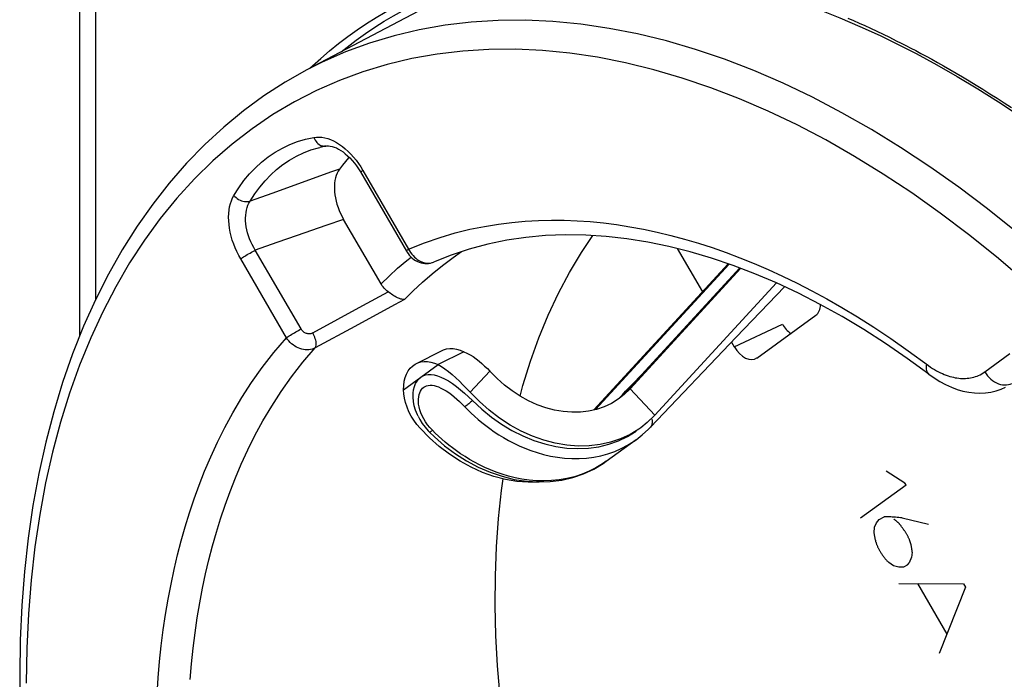
# Model space of a CAD drawing. Units: millimetres. Extents: x -24 to 39, y -49 to 240.
# Drawn here: x -24 to -2, y 127 to 142 of the extents above; entities that cross this region are included whole.
import ezdxf

# ---------------------------------------------------------------- set-up
doc = ezdxf.new("R2010")
doc.units = ezdxf.units.MM
doc.header["$LTSCALE"] = 16.335
doc.layers.get('0').update_dxf_attribs({"linetype": 'CONTINUOUS'})
for name, color, linetype in [('ASSI', 7, 'CONTINUOUS'), ('DRAFT', 7, 'CONTINUOUS'), ('RACCORDO', 7, 'CONTINUOUS'), ('SCRITTE', 7, 'CONTINUOUS')]:
    doc.layers.add(name, color=color, linetype=linetype)

msp = doc.modelspace()

# ---------------------------------------------------------------- linework, layer by layer
at = {"color": 7, "linetype": 'CONTINUOUS'}
for p, q in [((-11.062, 133.007), (-8.103, 136.229)), ((-7.849, 136.136), (-10.363, 133.4)), ((-10.268, 133.472), (-7.828, 136.128)), ((-9.724, 132.89), (-7.044, 135.807)), ((-7.927, 134.609), (-6.863, 135.722)), ((-9.819, 132.627), (-7.927, 134.609)), ((-13.93, 134.29), (-14.496, 134.007)), ((-10.268, 133.472), (-10.395, 133.348)), ((-10.503, 133.263), (-10.533, 133.242)), ((-10.395, 133.348), (-10.503, 133.263)), ((-10.407, 133.354), (-10.385, 133.376)), ((-10.385, 133.376), (-10.363, 133.4)), ((-14.939, 132.869), (-14.9, 132.796)), ((-9.724, 132.89), (-9.892, 132.728)), ((-14.892, 132.602), (-14.966, 132.689)), ((-14.686, 132.392), (-14.892, 132.602)), ((-14.785, 132.627), (-14.716, 132.549)), ((-9.892, 132.728), (-10.033, 132.615)), ((-10, 132.456), (-9.861, 132.583)), ((-9.861, 132.583), (-9.818, 132.628)), ((-14.716, 132.549), (-14.69, 132.521)), ((-10.791, 131.875), (-10.132, 132.353)), ((-10.135, 132.351), (-10, 132.456)), ((-11.292, 131.598), (-11.069, 131.702))]:
    msp.add_line(p, q, dxfattribs=at)
at = {"color": 253, "linetype": 'CONTINUOUS'}
for p, q in [((-11.03, 133.015), (-8.084, 136.222)), ((-7.846, 136.135), (-10.343, 133.417)), ((-15.261, 133.453), (-14.496, 134.007)), ((-13.356, 133.858), (-13.792, 133.399)), ((-10.343, 133.417), (-10.268, 133.472)), ((-9.724, 132.89), (-10.268, 133.472)), ((-10.343, 133.417), (-10.362, 133.399)), ((-14.73, 132.68), (-14.774, 132.744)), ((-10.908, 131.999), (-10.754, 132.041)), ((-11.019, 131.73), (-11.169, 131.655))]:
    msp.add_line(p, q, dxfattribs=at)
at = {"color": 7, "linetype": 'CONTINUOUS'}
for points in [[(-13.93, 134.29), (-13.861, 134.258), (-13.792, 134.222), (-13.725, 134.181), (-13.659, 134.134), (-13.594, 134.083), (-13.531, 134.03), (-13.471, 133.975), (-13.412, 133.917), (-13.356, 133.858)], [(-14.496, 134.007), (-14.421, 133.962), (-14.346, 133.91), (-14.269, 133.852), (-14.19, 133.787), (-14.109, 133.716), (-14.029, 133.641), (-13.949, 133.563), (-13.871, 133.483), (-13.792, 133.399)], [(-10.533, 133.242), (-10.68, 133.151), (-10.839, 133.077), (-11.007, 133.02), (-11.182, 132.98), (-11.363, 132.959), (-11.551, 132.955), (-11.74, 132.97), (-11.931, 133.003), (-12.124, 133.054), (-12.314, 133.122), (-12.502, 133.207), (-12.687, 133.308), (-12.866, 133.425), (-13.036, 133.554), (-13.199, 133.699), (-13.356, 133.858)], [(-14.939, 132.869), (-14.954, 132.901), (-14.994, 133.002), (-15.023, 133.1), (-15.04, 133.195), (-15.048, 133.287), (-15.047, 133.373), (-15.036, 133.452), (-15.018, 133.525), (-14.992, 133.589), (-14.96, 133.644), (-14.922, 133.691), (-14.878, 133.73)], [(-14.878, 133.73), (-14.829, 133.759), (-14.774, 133.779), (-14.716, 133.789), (-14.652, 133.79), (-14.583, 133.781), (-14.511, 133.762), (-14.434, 133.732), (-14.353, 133.694), (-14.27, 133.646), (-14.183, 133.589), (-14.094, 133.524), (-14.005, 133.453), (-13.917, 133.378), (-13.829, 133.297), (-13.741, 133.212)], [(-15.139, 132.969), (-15.18, 133.069), (-15.213, 133.168), (-15.237, 133.264), (-15.253, 133.36), (-15.261, 133.453)], [(-10.033, 132.615), (-10.073, 132.587), (-10.267, 132.468), (-10.476, 132.371), (-10.698, 132.295), (-10.929, 132.243), (-11.167, 132.215), (-11.414, 132.21), (-11.663, 132.229), (-11.915, 132.273), (-12.169, 132.34), (-12.42, 132.429), (-12.668, 132.541), (-12.912, 132.675), (-13.147, 132.828), (-13.371, 132.999), (-13.586, 133.19), (-13.792, 133.399)], [(-13.741, 133.212), (-13.537, 133.022), (-13.323, 132.848), (-13.1, 132.691), (-12.869, 132.553), (-12.632, 132.433), (-12.391, 132.335), (-12.147, 132.257), (-11.903, 132.201), (-11.66, 132.166), (-11.42, 132.154), (-11.184, 132.165), (-10.955, 132.197), (-10.733, 132.252), (-10.522, 132.328), (-10.321, 132.425), (-10.132, 132.543)], [(-14.966, 132.689), (-15.032, 132.779), (-15.089, 132.872), (-15.139, 132.969)], [(-14.9, 132.796), (-14.846, 132.71), (-14.785, 132.627)], [(-14.69, 132.521), (-14.578, 132.413), (-14.353, 132.218), (-14.116, 132.041), (-13.868, 131.884), (-13.612, 131.748), (-13.351, 131.635), (-13.086, 131.545), (-12.819, 131.478), (-12.552, 131.437), (-12.287, 131.42), (-12.027, 131.428), (-11.773, 131.461), (-11.528, 131.517), (-11.292, 131.598)], [(-12.23, 131.422), (-12.267, 131.417), (-12.514, 131.413), (-12.763, 131.432), (-13.015, 131.476), (-13.269, 131.543), (-13.52, 131.632), (-13.768, 131.744), (-14.012, 131.878), (-14.247, 132.031), (-14.471, 132.202), (-14.686, 132.392)], [(-11.069, 131.702), (-10.86, 131.827), (-10.792, 131.875)]]:
    msp.add_lwpolyline(points, dxfattribs=at)
at = {"color": 253, "linetype": 'CONTINUOUS'}
for points in [[(-14.774, 132.744), (-14.814, 132.809), (-14.848, 132.876), (-14.876, 132.942), (-14.899, 133.008), (-14.915, 133.072), (-14.926, 133.133), (-14.931, 133.192), (-14.93, 133.246), (-14.925, 133.297), (-14.916, 133.344), (-14.902, 133.386), (-14.884, 133.423), (-14.864, 133.456), (-14.84, 133.484), (-14.813, 133.507)], [(-14.813, 133.507), (-14.782, 133.526), (-14.749, 133.539), (-14.713, 133.548), (-14.674, 133.551), (-14.631, 133.55), (-14.586, 133.543), (-14.538, 133.531), (-14.488, 133.513), (-14.435, 133.49), (-14.38, 133.461), (-14.322, 133.426), (-14.263, 133.388), (-14.204, 133.344), (-14.143, 133.296), (-14.083, 133.245), (-14.024, 133.192), (-13.966, 133.135), (-13.907, 133.077)], [(-13.741, 133.212), (-13.762, 133.194), (-13.782, 133.176), (-13.802, 133.159), (-13.822, 133.142), (-13.841, 133.127), (-13.859, 133.112), (-13.876, 133.099), (-13.892, 133.087), (-13.907, 133.077)], [(-10.343, 133.417), (-10.361, 133.402), (-10.363, 133.4)], [(-13.907, 133.077), (-13.841, 133.008), (-13.77, 132.939), (-13.695, 132.87), (-13.617, 132.8), (-13.535, 132.731), (-13.448, 132.663), (-13.357, 132.595), (-13.261, 132.528), (-13.161, 132.462), (-13.056, 132.397), (-12.946, 132.335), (-12.831, 132.274), (-12.71, 132.217), (-12.584, 132.162), (-12.452, 132.112), (-12.314, 132.066), (-12.171, 132.025), (-12.022, 131.991), (-11.868, 131.964), (-11.71, 131.945), (-11.549, 131.936), (-11.388, 131.936), (-11.225, 131.946), (-11.065, 131.967), (-10.908, 131.999)], [(-9.789, 132.805), (-9.782, 132.774), (-9.779, 132.745), (-9.78, 132.717), (-9.785, 132.691)], [(-14.623, 132.558), (-14.679, 132.618), (-14.73, 132.68)], [(-14.69, 132.521), (-14.687, 132.52), (-14.682, 132.521), (-14.676, 132.523), (-14.669, 132.527), (-14.659, 132.532), (-14.649, 132.539), (-14.637, 132.548), (-14.623, 132.558)], [(-11.169, 131.655), (-11.326, 131.59), (-11.489, 131.537), (-11.657, 131.495), (-11.826, 131.466), (-11.996, 131.449), (-12.166, 131.444), (-12.332, 131.448), (-12.493, 131.462), (-12.65, 131.485), (-12.801, 131.514), (-12.946, 131.55), (-13.085, 131.592), (-13.218, 131.638), (-13.345, 131.688), (-13.467, 131.741), (-13.584, 131.798), (-13.696, 131.856), (-13.802, 131.916), (-13.903, 131.978), (-14, 132.041), (-14.092, 132.105), (-14.179, 132.169), (-14.263, 132.234), (-14.342, 132.299), (-14.418, 132.364), (-14.49, 132.429), (-14.558, 132.494), (-14.623, 132.558)], [(-9.785, 132.691), (-9.792, 132.667), (-9.804, 132.646), (-9.818, 132.628)], [(-10.754, 132.041), (-10.605, 132.094), (-10.461, 132.157), (-10.323, 132.229), (-10.191, 132.312), (-10.135, 132.351)], [(-10.791, 131.875), (-10.875, 131.817), (-11.019, 131.73)]]:
    msp.add_lwpolyline(points, dxfattribs=at)
at = {"color": 7, "linetype": 'CONTINUOUS'}
msp.add_ellipse((-4.818, 139.263), major_axis=(11.822, 12.354), ratio=0.002266, start_param=-2.075346, end_param=-2.020062, dxfattribs=at)
at = {"layer": 'ASSI', "color": 7, "linetype": 'CONTINUOUS'}
for p, q in [((-13.678, 142.456), (-17.387, 140.498)), ((-16.25, 138.318), (-16.206, 138.249)), ((-16.206, 138.249), (-15.194, 136.503)), ((-15.755, 135.783), (-16.578, 137.202)), ((-9.226, 136.564), (-8.672, 135.609)), ((-14.599, 136.264), (-14.599, 136.264)), ((-7.472, 134.151), (-6.172, 135.093)), ((-14.975, 134.032), (-14.409, 134.315)), ((-8.03, 134.501), (-7.972, 134.401))]:
    msp.add_line(p, q, dxfattribs=at)
at = {"layer": 'ASSI', "color": 253, "linetype": 'CONTINUOUS'}
for p, q in [((-16.154, 138.285), (-15.147, 136.547)), ((-17.49, 138.021), (-18.164, 137.778)), ((-18.164, 137.778), (-18.64, 137.605)), ((-16.578, 137.202), (-16.971, 137.067)), ((-16.971, 137.067), (-17.603, 136.849)), ((-18.053, 136.693), (-18.524, 136.528)), ((-17.603, 136.849), (-18.053, 136.693)), ((-17.516, 134.791), (-18.524, 136.528)), ((-17.84, 134.596), (-18.847, 136.334)), ((-16.152, 135.307), (-15.597, 135.608)), ((-16.707, 135.006), (-16.152, 135.307)), ((-17.26, 134.704), (-16.707, 135.006)), ((-16.33, 134.848), (-17.204, 134.372)), ((-7.972, 134.401), (-6.911, 134.899)), ((-2.452, 133.846), (-1.898, 134.248))]:
    msp.add_line(p, q, dxfattribs=at)
for points in [[(-1.76, 136.929), (-2.389, 137.435), (-3.024, 137.914), (-3.663, 138.366), (-4.305, 138.791), (-4.95, 139.188), (-5.598, 139.556), (-6.246, 139.895), (-6.894, 140.204), (-7.541, 140.483), (-8.186, 140.732), (-8.828, 140.949), (-9.467, 141.136), (-10.102, 141.291), (-10.731, 141.414), (-11.354, 141.506), (-11.969, 141.566), (-12.577, 141.593), (-13.176, 141.589), (-13.765, 141.553), (-14.343, 141.484), (-14.911, 141.384), (-15.466, 141.252), (-16.008, 141.088), (-16.537, 140.893)], [(-6.588, 139.286), (-7.222, 139.589), (-7.857, 139.862), (-8.489, 140.106), (-9.118, 140.319), (-9.744, 140.503), (-10.366, 140.655), (-10.982, 140.776), (-11.592, 140.866), (-12.195, 140.925), (-12.79, 140.952), (-13.377, 140.948), (-13.954, 140.913), (-14.521, 140.846), (-15.077, 140.748), (-15.621, 140.619), (-16.152, 140.459), (-16.67, 140.268), (-17.174, 140.046), (-17.662, 139.795), (-18.136, 139.514), (-18.594, 139.203), (-19.034, 138.864), (-19.458, 138.495), (-19.863, 138.099), (-20.25, 137.676), (-20.618, 137.225), (-20.966, 136.748), (-21.293, 136.246), (-21.601, 135.718), (-21.887, 135.167), (-22.152, 134.593), (-22.395, 133.995), (-22.616, 133.377), (-22.815, 132.737), (-22.991, 132.077), (-23.144, 131.399), (-23.273, 130.703), (-23.38, 129.988), (-23.463, 129.259), (-23.522, 128.516), (-23.558, 127.757), (-23.57, 126.985)], [(-16.537, 140.893), (-17.051, 140.667), (-17.387, 140.498)], [(1.9, 132.253), (1.344, 132.908), (0.777, 133.542), (0.201, 134.154), (-0.386, 134.746), (-0.981, 135.314), (-1.584, 135.858), (-2.195, 136.379), (-2.81, 136.874), (-3.432, 137.344), (-4.058, 137.788), (-4.687, 138.204), (-5.319, 138.593), (-5.953, 138.954), (-6.588, 139.286)], [(-18.998, 137.733), (-18.891, 137.902), (-18.776, 138.06), (-18.654, 138.207), (-18.523, 138.343), (-18.385, 138.469), (-18.239, 138.583), (-18.087, 138.685), (-17.928, 138.775), (-17.763, 138.853), (-17.593, 138.918), (-17.417, 138.97), (-17.236, 139.01)], [(-17.236, 139.01), (-17.178, 139.017), (-17.119, 139.019), (-17.058, 139.014), (-16.995, 139.003), (-16.93, 138.986), (-16.866, 138.963), (-16.8, 138.934), (-16.734, 138.898), (-16.669, 138.858), (-16.604, 138.811), (-16.541, 138.759), (-16.479, 138.703), (-16.418, 138.642), (-16.36, 138.577), (-16.304, 138.508), (-16.251, 138.437), (-16.202, 138.363), (-16.154, 138.285)], [(-17.236, 139.01), (-17.222, 138.978), (-17.206, 138.949), (-17.187, 138.921), (-17.167, 138.896), (-17.144, 138.874), (-17.12, 138.856), (-17.094, 138.841), (-17.067, 138.829), (-17.04, 138.822), (-17.013, 138.818)], [(-18.64, 137.605), (-18.538, 137.766), (-18.428, 137.917), (-18.311, 138.058), (-18.186, 138.188), (-18.055, 138.307), (-17.916, 138.416), (-17.771, 138.513), (-17.62, 138.599), (-17.462, 138.673), (-17.3, 138.735), (-17.132, 138.785), (-17.105, 138.792)], [(-17.013, 138.818), (-16.985, 138.819), (-16.969, 138.821)], [(-16.672, 138.312), (-16.867, 138.243), (-17.49, 138.021)], [(-16.154, 138.285), (-16.17, 138.273), (-16.183, 138.263), (-16.193, 138.254), (-16.199, 138.248), (-16.202, 138.243), (-16.202, 138.241)], [(-18.847, 136.334), (-18.891, 136.413), (-18.931, 136.495), (-18.968, 136.577), (-19.001, 136.662), (-19.031, 136.749), (-19.056, 136.835), (-19.077, 136.921), (-19.093, 137.008), (-19.104, 137.093), (-19.111, 137.176), (-19.113, 137.257), (-19.11, 137.336), (-19.102, 137.412), (-19.09, 137.485), (-19.073, 137.553), (-19.052, 137.617), (-19.027, 137.677), (-18.998, 137.733)], [(-18.998, 137.733), (-18.975, 137.708), (-18.949, 137.685), (-18.921, 137.665), (-18.892, 137.646), (-18.861, 137.63), (-18.829, 137.617), (-18.796, 137.607), (-18.763, 137.6), (-18.731, 137.596), (-18.699, 137.596), (-18.669, 137.599), (-18.64, 137.605)], [(-18.524, 136.528), (-18.56, 136.589), (-18.593, 136.651), (-18.623, 136.714), (-18.65, 136.779), (-18.674, 136.845), (-18.694, 136.911), (-18.711, 136.977), (-18.724, 137.043), (-18.733, 137.108), (-18.738, 137.173), (-18.739, 137.235), (-18.736, 137.296), (-18.729, 137.355), (-18.718, 137.411), (-18.704, 137.464), (-18.686, 137.515), (-18.665, 137.561), (-18.64, 137.605)], [(-15.147, 136.547), (-14.796, 136.685), (-14.454, 136.804), (-14.12, 136.906), (-13.795, 136.987), (-13.478, 137.051), (-13.169, 137.101), (-12.869, 137.14), (-12.575, 137.166), (-12.285, 137.182), (-11.999, 137.189), (-11.716, 137.186), (-11.431, 137.175), (-11.144, 137.155), (-10.856, 137.127), (-10.565, 137.09), (-10.27, 137.044), (-9.971, 136.989), (-9.671, 136.925), (-9.37, 136.853), (-9.067, 136.772), (-8.763, 136.682), (-8.459, 136.583), (-8.153, 136.476), (-7.846, 136.36), (-7.535, 136.235), (-7.223, 136.1), (-6.907, 135.954), (-6.588, 135.799), (-6.265, 135.634), (-5.935, 135.454), (-5.598, 135.261), (-5.253, 135.055), (-4.895, 134.827), (-4.522, 134.578), (-4.137, 134.308)], [(-18.847, 136.334), (-18.828, 136.347), (-18.807, 136.362), (-18.783, 136.377), (-18.757, 136.394), (-18.73, 136.411), (-18.701, 136.428), (-18.671, 136.446), (-18.641, 136.464), (-18.611, 136.481), (-18.581, 136.498), (-18.552, 136.514), (-18.524, 136.528)], [(-15.235, 135.441), (-15.043, 135.633), (-14.84, 135.823), (-14.626, 136.009), (-14.402, 136.191), (-14.166, 136.367), (-13.978, 136.495)], [(-15.147, 136.547), (-15.163, 136.536), (-15.176, 136.525), (-15.185, 136.517), (-15.192, 136.51), (-15.194, 136.505), (-15.194, 136.503)], [(-15.147, 136.547), (-15.126, 136.509), (-15.102, 136.473)], [(-15.102, 136.473), (-15.077, 136.439), (-15.049, 136.406), (-15.02, 136.376), (-14.989, 136.348), (-14.957, 136.324), (-14.923, 136.302), (-14.889, 136.283), (-14.854, 136.267), (-14.819, 136.255), (-14.784, 136.247), (-14.749, 136.241), (-14.715, 136.24), (-14.681, 136.242), (-14.648, 136.247), (-14.617, 136.256)], [(-15.755, 135.783), (-15.577, 135.957), (-15.388, 136.129), (-15.189, 136.298), (-15.093, 136.374)], [(-15.235, 135.441), (-15.455, 135.323), (-16.33, 134.848)], [(-17.84, 134.596), (-17.821, 134.609), (-17.799, 134.624), (-17.775, 134.64), (-17.75, 134.656), (-17.722, 134.673), (-17.693, 134.691), (-17.664, 134.708), (-17.634, 134.726), (-17.604, 134.743), (-17.574, 134.76), (-17.545, 134.776), (-17.516, 134.791)], [(-17.26, 134.704), (-17.274, 134.697), (-17.289, 134.691), (-17.304, 134.687), (-17.32, 134.685), (-17.336, 134.684), (-17.352, 134.684), (-17.368, 134.686), (-17.384, 134.689), (-17.4, 134.694), (-17.416, 134.7), (-17.431, 134.707), (-17.446, 134.716), (-17.46, 134.726), (-17.473, 134.737), (-17.485, 134.749), (-17.497, 134.762), (-17.507, 134.776), (-17.516, 134.791)], [(-20.689, 126.749), (-20.664, 127.108), (-20.633, 127.463), (-20.596, 127.813), (-20.552, 128.16), (-20.501, 128.503), (-20.445, 128.84), (-20.382, 129.17), (-20.313, 129.494), (-20.238, 129.813), (-20.158, 130.126), (-20.071, 130.433), (-19.976, 130.74), (-19.874, 131.046), (-19.764, 131.351), (-19.641, 131.661), (-19.507, 131.976), (-19.361, 132.294), (-19.199, 132.617), (-19.019, 132.946), (-18.823, 133.28), (-18.607, 133.613), (-18.371, 133.942), (-18.115, 134.27), (-17.84, 134.596)], [(-17.204, 134.372), (-17.237, 134.357), (-17.272, 134.346), (-17.309, 134.337), (-17.347, 134.333), (-17.385, 134.331), (-17.424, 134.333), (-17.464, 134.339), (-17.503, 134.347), (-17.543, 134.36), (-17.582, 134.375), (-17.62, 134.393), (-17.656, 134.415), (-17.692, 134.439), (-17.726, 134.466), (-17.758, 134.496), (-17.787, 134.527), (-17.815, 134.561), (-17.84, 134.596)], [(-17.204, 134.372), (-17.195, 134.389), (-17.188, 134.408), (-17.183, 134.431), (-17.182, 134.456), (-17.183, 134.483), (-17.187, 134.513), (-17.193, 134.543), (-17.202, 134.575), (-17.213, 134.608), (-17.227, 134.64), (-17.243, 134.672), (-17.26, 134.704)], [(-19.962, 127.069), (-19.931, 127.415), (-19.895, 127.757), (-19.852, 128.096), (-19.803, 128.43), (-19.747, 128.759), (-19.686, 129.081), (-19.619, 129.397), (-19.546, 129.708), (-19.467, 130.012), (-19.382, 130.312), (-19.29, 130.611), (-19.19, 130.909), (-19.082, 131.207), (-18.963, 131.509), (-18.833, 131.816), (-18.69, 132.126), (-18.532, 132.442), (-18.356, 132.764), (-18.164, 133.088), (-17.954, 133.413), (-17.724, 133.737), (-17.475, 134.057), (-17.204, 134.372)], [(-4.137, 134.308), (-3.692, 133.984), (-3.646, 133.952), (-3.601, 133.923), (-3.557, 133.896), (-3.513, 133.871), (-3.47, 133.848), (-3.427, 133.827), (-3.385, 133.807), (-3.343, 133.79), (-3.302, 133.774), (-3.261, 133.759), (-3.221, 133.747), (-3.181, 133.735), (-3.142, 133.726), (-3.103, 133.718), (-3.064, 133.711), (-3.026, 133.706), (-2.988, 133.703), (-2.95, 133.701), (-2.913, 133.7), (-2.876, 133.701), (-2.839, 133.704), (-2.802, 133.708), (-2.766, 133.713), (-2.73, 133.721), (-2.694, 133.73), (-2.658, 133.741), (-2.623, 133.753), (-2.588, 133.768), (-2.554, 133.784), (-2.519, 133.803), (-2.486, 133.823), (-2.452, 133.846)], [(-3.738, 134.017), (-3.743, 133.978), (-3.745, 133.941), (-3.743, 133.907), (-3.737, 133.875), (-3.727, 133.848), (-3.713, 133.824), (-3.696, 133.804), (-3.685, 133.795)], [(-2.452, 133.846), (-2.424, 133.802), (-2.393, 133.761), (-2.358, 133.722), (-2.321, 133.687), (-2.281, 133.655), (-2.239, 133.627), (-2.196, 133.604), (-2.151, 133.585), (-2.106, 133.571), (-2.061, 133.561), (-2.017, 133.557), (-1.973, 133.558), (-1.931, 133.564), (-1.89, 133.575), (-1.852, 133.59)]]:
    msp.add_lwpolyline(points, dxfattribs=at)
at = {"layer": 'ASSI', "color": 7, "linetype": 'CONTINUOUS'}
for points in [[(-17.387, 140.498), (-17.868, 140.226), (-18.334, 139.925), (-18.785, 139.596), (-19.22, 139.24), (-19.638, 138.855), (-20.038, 138.444), (-20.421, 138.006), (-20.785, 137.542), (-21.13, 137.052), (-21.456, 136.537), (-21.761, 135.997), (-22.045, 135.435), (-22.309, 134.849), (-22.55, 134.241), (-22.77, 133.612), (-22.967, 132.963), (-23.142, 132.294), (-23.294, 131.608), (-23.423, 130.904), (-23.528, 130.184), (-23.61, 129.449), (-23.669, 128.699), (-23.704, 127.936), (-23.716, 127.161)], [(-16.969, 138.821), (-16.985, 138.818), (-17, 138.815), (-17.015, 138.812), (-17.03, 138.809), (-17.045, 138.806), (-17.06, 138.803), (-17.075, 138.799), (-17.09, 138.796), (-17.105, 138.792)], [(-16.969, 138.821), (-16.949, 138.824), (-16.913, 138.825), (-16.873, 138.821), (-16.831, 138.812), (-16.785, 138.798), (-16.738, 138.779), (-16.69, 138.755), (-16.641, 138.725), (-16.591, 138.691), (-16.541, 138.652), (-16.491, 138.608), (-16.441, 138.56), (-16.391, 138.506), (-16.342, 138.447), (-16.295, 138.385), (-16.25, 138.318)], [(-16.457, 138.575), (-16.471, 138.561), (-16.54, 138.482), (-16.607, 138.399), (-16.672, 138.312)], [(-16.672, 138.312), (-16.698, 138.27), (-16.722, 138.225), (-16.741, 138.175), (-16.757, 138.121), (-16.77, 138.064), (-16.778, 138.005), (-16.782, 137.943), (-16.783, 137.879), (-16.779, 137.814), (-16.771, 137.747), (-16.76, 137.679), (-16.745, 137.61), (-16.726, 137.54), (-16.702, 137.47), (-16.676, 137.401), (-16.647, 137.333), (-16.614, 137.267), (-16.578, 137.202)], [(-3.685, 133.795), (-4.16, 134.142), (-4.637, 134.469), (-5.116, 134.777), (-5.597, 135.065), (-6.078, 135.332), (-6.559, 135.579), (-7.039, 135.805), (-7.518, 136.009), (-7.995, 136.192), (-8.47, 136.354), (-8.943, 136.493), (-9.412, 136.611), (-9.877, 136.706), (-10.338, 136.78), (-10.794, 136.83), (-11.245, 136.859), (-11.69, 136.865), (-12.129, 136.847), (-12.561, 136.808), (-12.986, 136.745), (-13.403, 136.659), (-13.811, 136.55), (-14.21, 136.418), (-14.599, 136.264)], [(-12.691, 133.31), (-12.629, 133.544), (-12.461, 134.081), (-12.275, 134.599), (-12.069, 135.097), (-11.843, 135.577), (-11.6, 136.036), (-11.338, 136.474), (-11.086, 136.849)], [(-15.194, 136.503), (-15.187, 136.49), (-15.16, 136.451)], [(-15.16, 136.451), (-15.131, 136.414), (-15.1, 136.38), (-15.066, 136.349), (-15.03, 136.321), (-14.992, 136.297), (-14.953, 136.276), (-14.913, 136.259), (-14.872, 136.246), (-14.831, 136.237), (-14.789, 136.232), (-14.747, 136.231), (-14.705, 136.234), (-14.665, 136.242), (-14.625, 136.253), (-14.599, 136.264)], [(-15.597, 135.608), (-15.629, 135.633), (-15.658, 135.659), (-15.685, 135.687), (-15.711, 135.717), (-15.734, 135.749), (-15.755, 135.783)], [(-15.235, 135.441), (-15.255, 135.44), (-15.276, 135.441), (-15.298, 135.445), (-15.321, 135.451), (-15.345, 135.459), (-15.369, 135.469), (-15.394, 135.48), (-15.419, 135.494), (-15.445, 135.508), (-15.471, 135.523), (-15.496, 135.539), (-15.522, 135.556), (-15.547, 135.573), (-15.572, 135.591), (-15.597, 135.608)], [(-14.409, 134.315), (-14.377, 134.33), (-14.31, 134.35), (-14.239, 134.359), (-14.165, 134.358), (-14.089, 134.346), (-14.011, 134.324), (-13.93, 134.29)], [(-14.975, 134.032), (-14.942, 134.047), (-14.876, 134.067), (-14.805, 134.076), (-14.731, 134.075), (-14.655, 134.063), (-14.577, 134.041), (-14.496, 134.007)], [(-15.261, 133.453), (-15.255, 133.549), (-15.241, 133.638), (-15.22, 133.72), (-15.191, 133.796), (-15.154, 133.865), (-15.111, 133.925), (-15.06, 133.975), (-15.004, 134.016), (-14.975, 134.032)], [(-3.685, 133.795), (-3.568, 133.711), (-3.442, 133.633), (-3.315, 133.565), (-3.187, 133.507), (-3.06, 133.46), (-2.932, 133.423), (-2.806, 133.397), (-2.68, 133.382), (-2.557, 133.377), (-2.435, 133.383), (-2.317, 133.399), (-2.203, 133.426), (-2.093, 133.462), (-1.992, 133.506)], [(-12.951, 125.318), (-13.05, 126.011), (-13.128, 126.695), (-13.185, 127.371), (-13.222, 128.04), (-13.239, 128.701), (-13.234, 129.352), (-13.209, 129.991), (-13.164, 130.619), (-13.097, 131.234), (-13.061, 131.488)], [(-23.716, 127.161), (-23.704, 126.359), (-23.667, 125.546), (-23.606, 124.724), (-23.521, 123.894), (-23.412, 123.057), (-23.279, 122.214), (-23.123, 121.366), (-22.943, 120.514), (-22.739, 119.66), (-22.513, 118.805), (-22.265, 117.95), (-21.994, 117.095), (-21.702, 116.243), (-21.388, 115.395), (-21.053, 114.551), (-20.698, 113.713), (-20.323, 112.882), (-19.928, 112.059)]]:
    msp.add_lwpolyline(points, dxfattribs=at)
for centre, ratio, start_param, end_param in [((-6.422, 135.525), 0.61241, -3.04109, -2.304043), ((-6.661, 135.081), 0.612335, -4.611229, -4.018577), ((-7.722, 134.583), 0.612335, -4.611229, -3.040738)]:
    msp.add_ellipse(centre, major_axis=(-0.224, 0.447), ratio=ratio, start_param=start_param, end_param=end_param, dxfattribs=at)
at = {"layer": 'DRAFT', "color": 7, "linetype": 'CONTINUOUS'}
msp.add_line((-13.678, 142.456), (-17.387, 140.498), dxfattribs=at)
at = {"layer": 'RACCORDO', "color": 7, "linetype": 'CONTINUOUS'}
for p, q in [((-22.388, 134.649), (-22.388, 164.274)), ((-4.756, 141.253), (-4.362, 141.061)), ((-16.25, 138.318), (-16.206, 138.249)), ((-16.206, 138.249), (-15.194, 136.503)), ((-15.755, 135.783), (-16.578, 137.202)), ((-9.226, 136.564), (-8.672, 135.609)), ((-14.599, 136.264), (-14.599, 136.264)), ((-7.472, 134.151), (-6.172, 135.093)), ((-8.03, 134.501), (-7.972, 134.401))]:
    msp.add_line(p, q, dxfattribs=at)
at = {"layer": 'RACCORDO', "color": 253, "linetype": 'CONTINUOUS'}
for p, q in [((-22.037, 135.451), (-22.037, 163.131)), ((-4.401, 141.142), (-4.297, 141.09)), ((-16.154, 138.285), (-15.147, 136.547)), ((-17.49, 138.021), (-18.164, 137.778)), ((-18.164, 137.778), (-18.64, 137.605)), ((-16.578, 137.202), (-16.971, 137.067)), ((-16.971, 137.067), (-17.603, 136.849)), ((-18.053, 136.693), (-18.524, 136.528)), ((-17.603, 136.849), (-18.053, 136.693)), ((-17.516, 134.791), (-18.524, 136.528)), ((-17.84, 134.596), (-18.847, 136.334)), ((-16.152, 135.307), (-15.597, 135.608)), ((-16.707, 135.006), (-16.152, 135.307)), ((-17.26, 134.704), (-16.707, 135.006)), ((-16.33, 134.848), (-17.204, 134.372)), ((-7.972, 134.401), (-6.911, 134.899)), ((-2.452, 133.846), (-1.898, 134.248))]:
    msp.add_line(p, q, dxfattribs=at)
at = {"layer": 'RACCORDO', "color": 7, "linetype": 'CONTINUOUS'}
for points in [[(-13.414, 142.531), (-13.05, 142.617), (-12.68, 142.688), (-12.303, 142.745), (-11.921, 142.786), (-11.533, 142.813), (-11.14, 142.825), (-10.742, 142.822), (-10.339, 142.805), (-9.93, 142.772), (-9.518, 142.725), (-9.101, 142.663), (-8.68, 142.587), (-8.256, 142.496), (-7.827, 142.39), (-7.396, 142.27), (-6.962, 142.136), (-6.525, 141.988), (-6.086, 141.825), (-5.644, 141.648), (-5.201, 141.458), (-4.756, 141.253)], [(-4.362, 141.061), (-3.965, 140.858), (-3.511, 140.612), (-3.057, 140.353), (-2.602, 140.081), (-2.148, 139.795), (-1.694, 139.497)], [(-17.387, 140.498), (-17.868, 140.226), (-18.334, 139.925), (-18.785, 139.596), (-19.22, 139.24), (-19.638, 138.855), (-20.038, 138.444), (-20.421, 138.006), (-20.785, 137.542), (-21.13, 137.052), (-21.456, 136.537), (-21.761, 135.997), (-22.045, 135.435), (-22.309, 134.849), (-22.55, 134.241), (-22.77, 133.612), (-22.967, 132.963), (-23.142, 132.294), (-23.294, 131.608), (-23.423, 130.904), (-23.528, 130.184), (-23.61, 129.449), (-23.669, 128.699), (-23.704, 127.936), (-23.716, 127.161)], [(-16.969, 138.821), (-16.985, 138.818), (-17, 138.815), (-17.015, 138.812), (-17.03, 138.809), (-17.045, 138.806), (-17.06, 138.803), (-17.075, 138.799), (-17.09, 138.796), (-17.105, 138.792)], [(-16.969, 138.821), (-16.949, 138.824), (-16.913, 138.825), (-16.873, 138.821), (-16.831, 138.812), (-16.785, 138.798), (-16.738, 138.779), (-16.69, 138.755), (-16.641, 138.725), (-16.591, 138.691), (-16.541, 138.652), (-16.491, 138.608), (-16.441, 138.56), (-16.391, 138.506), (-16.342, 138.447), (-16.295, 138.385), (-16.25, 138.318)], [(-16.457, 138.575), (-16.471, 138.561), (-16.54, 138.482), (-16.607, 138.399), (-16.672, 138.312)], [(-16.672, 138.312), (-16.698, 138.27), (-16.722, 138.225), (-16.741, 138.175), (-16.757, 138.121), (-16.77, 138.064), (-16.778, 138.005), (-16.782, 137.943), (-16.783, 137.879), (-16.779, 137.814), (-16.771, 137.747), (-16.76, 137.679), (-16.745, 137.61), (-16.726, 137.54), (-16.702, 137.47), (-16.676, 137.401), (-16.647, 137.333), (-16.614, 137.267), (-16.578, 137.202)], [(-3.685, 133.795), (-4.16, 134.142), (-4.637, 134.469), (-5.116, 134.777), (-5.597, 135.065), (-6.078, 135.332), (-6.559, 135.579), (-7.039, 135.805), (-7.518, 136.009), (-7.995, 136.192), (-8.47, 136.354), (-8.943, 136.493), (-9.412, 136.611), (-9.877, 136.706), (-10.338, 136.78), (-10.794, 136.83), (-11.245, 136.859), (-11.69, 136.865), (-12.129, 136.847), (-12.561, 136.808), (-12.986, 136.745), (-13.403, 136.659), (-13.811, 136.55), (-14.21, 136.418), (-14.599, 136.264)], [(-12.691, 133.31), (-12.629, 133.544), (-12.461, 134.081), (-12.275, 134.599), (-12.069, 135.097), (-11.843, 135.577), (-11.6, 136.036), (-11.338, 136.474), (-11.086, 136.849)], [(-15.194, 136.503), (-15.187, 136.49), (-15.16, 136.451)], [(-15.16, 136.451), (-15.131, 136.414), (-15.1, 136.38), (-15.066, 136.349), (-15.03, 136.321), (-14.992, 136.297), (-14.953, 136.276), (-14.913, 136.259), (-14.872, 136.246), (-14.831, 136.237), (-14.789, 136.232), (-14.747, 136.231), (-14.705, 136.234), (-14.665, 136.242), (-14.625, 136.253), (-14.599, 136.264)], [(-15.597, 135.608), (-15.629, 135.633), (-15.658, 135.659), (-15.685, 135.687), (-15.711, 135.717), (-15.734, 135.749), (-15.755, 135.783)], [(-15.235, 135.441), (-15.255, 135.44), (-15.276, 135.441), (-15.298, 135.445), (-15.321, 135.451), (-15.345, 135.459), (-15.369, 135.469), (-15.394, 135.48), (-15.419, 135.494), (-15.445, 135.508), (-15.471, 135.523), (-15.496, 135.539), (-15.522, 135.556), (-15.547, 135.573), (-15.572, 135.591), (-15.597, 135.608)], [(-3.685, 133.795), (-3.568, 133.711), (-3.442, 133.633), (-3.315, 133.565), (-3.187, 133.507), (-3.06, 133.46), (-2.932, 133.423), (-2.806, 133.397), (-2.68, 133.382), (-2.557, 133.377), (-2.435, 133.383), (-2.317, 133.399), (-2.203, 133.426), (-2.093, 133.462), (-1.992, 133.506)], [(-12.951, 125.318), (-13.05, 126.011), (-13.128, 126.695), (-13.185, 127.371), (-13.222, 128.04), (-13.239, 128.701), (-13.234, 129.352), (-13.209, 129.991), (-13.164, 130.619), (-13.097, 131.234), (-13.061, 131.488)], [(-23.716, 127.161), (-23.704, 126.359), (-23.667, 125.546), (-23.606, 124.724), (-23.521, 123.894), (-23.412, 123.057), (-23.279, 122.214), (-23.123, 121.366), (-22.943, 120.514), (-22.739, 119.66), (-22.513, 118.805), (-22.265, 117.95), (-21.994, 117.095), (-21.702, 116.243), (-21.388, 115.395), (-21.053, 114.551), (-20.698, 113.713), (-20.323, 112.882), (-19.928, 112.059)]]:
    msp.add_lwpolyline(points, dxfattribs=at)
at = {"layer": 'RACCORDO', "color": 253, "linetype": 'CONTINUOUS'}
for points in [[(-17.322, 140.533), (-17.265, 140.587), (-17.082, 140.753), (-16.89, 140.917), (-16.69, 141.08), (-16.487, 141.235), (-16.281, 141.382), (-16.072, 141.523), (-15.865, 141.653), (-15.662, 141.773), (-15.462, 141.884), (-15.267, 141.986), (-15.079, 142.078), (-14.896, 142.161)], [(-16.631, 140.897), (-16.503, 141), (-16.301, 141.155), (-16.097, 141.301), (-15.889, 141.441), (-15.684, 141.57), (-15.483, 141.69), (-15.284, 141.8), (-15.09, 141.901), (-14.9, 141.994)], [(-1.76, 136.929), (-2.389, 137.435), (-3.024, 137.914), (-3.663, 138.366), (-4.305, 138.791), (-4.95, 139.188), (-5.598, 139.556), (-6.246, 139.895), (-6.894, 140.204), (-7.541, 140.483), (-8.186, 140.732), (-8.828, 140.949), (-9.467, 141.136), (-10.102, 141.291), (-10.731, 141.414), (-11.354, 141.506), (-11.969, 141.566), (-12.577, 141.593), (-13.176, 141.589), (-13.765, 141.553), (-14.343, 141.484), (-14.911, 141.384), (-15.466, 141.252), (-16.008, 141.088), (-16.537, 140.893)], [(-5.47, 141.64), (-5.345, 141.586), (-5.22, 141.53), (-5.093, 141.473), (-4.966, 141.415), (-4.833, 141.352), (-4.694, 141.286), (-4.55, 141.216), (-4.401, 141.142)], [(-4.297, 141.09), (-4.191, 141.036), (-4.083, 140.98), (-3.973, 140.923), (-3.861, 140.863), (-3.744, 140.8), (-3.62, 140.732), (-3.491, 140.661), (-3.359, 140.586), (-3.223, 140.508), (-3.082, 140.427), (-2.939, 140.343), (-2.793, 140.255), (-2.644, 140.164), (-2.492, 140.071), (-2.338, 139.974), (-2.182, 139.875), (-2.024, 139.772), (-1.865, 139.667)], [(-6.588, 139.286), (-7.222, 139.589), (-7.857, 139.862), (-8.489, 140.106), (-9.118, 140.319), (-9.744, 140.503), (-10.366, 140.655), (-10.982, 140.776), (-11.592, 140.866), (-12.195, 140.925), (-12.79, 140.952), (-13.377, 140.948), (-13.954, 140.913), (-14.521, 140.846), (-15.077, 140.748), (-15.621, 140.619), (-16.152, 140.459), (-16.67, 140.268), (-17.174, 140.046), (-17.662, 139.795), (-18.136, 139.514), (-18.594, 139.203), (-19.034, 138.864), (-19.458, 138.495), (-19.863, 138.099), (-20.25, 137.676), (-20.618, 137.225), (-20.966, 136.748), (-21.293, 136.246), (-21.601, 135.718), (-21.887, 135.167), (-22.152, 134.593), (-22.395, 133.995), (-22.616, 133.377), (-22.815, 132.737), (-22.991, 132.077), (-23.144, 131.399), (-23.273, 130.703), (-23.38, 129.988), (-23.463, 129.259), (-23.522, 128.516), (-23.558, 127.757), (-23.57, 126.985)], [(-16.537, 140.893), (-17.051, 140.667), (-17.387, 140.498)], [(1.9, 132.253), (1.344, 132.908), (0.777, 133.542), (0.201, 134.154), (-0.386, 134.746), (-0.981, 135.314), (-1.584, 135.858), (-2.195, 136.379), (-2.81, 136.874), (-3.432, 137.344), (-4.058, 137.788), (-4.687, 138.204), (-5.319, 138.593), (-5.953, 138.954), (-6.588, 139.286)], [(-18.998, 137.733), (-18.891, 137.902), (-18.776, 138.06), (-18.654, 138.207), (-18.523, 138.343), (-18.385, 138.469), (-18.239, 138.583), (-18.087, 138.685), (-17.928, 138.775), (-17.763, 138.853), (-17.593, 138.918), (-17.417, 138.97), (-17.236, 139.01)], [(-17.236, 139.01), (-17.178, 139.017), (-17.119, 139.019), (-17.058, 139.014), (-16.995, 139.003), (-16.93, 138.986), (-16.866, 138.963), (-16.8, 138.934), (-16.734, 138.898), (-16.669, 138.858), (-16.604, 138.811), (-16.541, 138.759), (-16.479, 138.703), (-16.418, 138.642), (-16.36, 138.577), (-16.304, 138.508), (-16.251, 138.437), (-16.202, 138.363), (-16.154, 138.285)], [(-17.236, 139.01), (-17.222, 138.978), (-17.206, 138.949), (-17.187, 138.921), (-17.167, 138.896), (-17.144, 138.874), (-17.12, 138.856), (-17.094, 138.841), (-17.067, 138.829), (-17.04, 138.822), (-17.013, 138.818)], [(-18.64, 137.605), (-18.538, 137.766), (-18.428, 137.917), (-18.311, 138.058), (-18.186, 138.188), (-18.055, 138.307), (-17.916, 138.416), (-17.771, 138.513), (-17.62, 138.599), (-17.462, 138.673), (-17.3, 138.735), (-17.132, 138.785), (-17.105, 138.792)], [(-17.013, 138.818), (-16.985, 138.819), (-16.969, 138.821)], [(-16.672, 138.312), (-16.867, 138.243), (-17.49, 138.021)], [(-16.154, 138.285), (-16.17, 138.273), (-16.183, 138.263), (-16.193, 138.254), (-16.199, 138.248), (-16.202, 138.243), (-16.202, 138.241)], [(-18.847, 136.334), (-18.891, 136.413), (-18.931, 136.495), (-18.968, 136.577), (-19.001, 136.662), (-19.031, 136.749), (-19.056, 136.835), (-19.077, 136.921), (-19.093, 137.008), (-19.104, 137.093), (-19.111, 137.176), (-19.113, 137.257), (-19.11, 137.336), (-19.102, 137.412), (-19.09, 137.485), (-19.073, 137.553), (-19.052, 137.617), (-19.027, 137.677), (-18.998, 137.733)], [(-18.998, 137.733), (-18.975, 137.708), (-18.949, 137.685), (-18.921, 137.665), (-18.892, 137.646), (-18.861, 137.63), (-18.829, 137.617), (-18.796, 137.607), (-18.763, 137.6), (-18.731, 137.596), (-18.699, 137.596), (-18.669, 137.599), (-18.64, 137.605)], [(-18.524, 136.528), (-18.56, 136.589), (-18.593, 136.651), (-18.623, 136.714), (-18.65, 136.779), (-18.674, 136.845), (-18.694, 136.911), (-18.711, 136.977), (-18.724, 137.043), (-18.733, 137.108), (-18.738, 137.173), (-18.739, 137.235), (-18.736, 137.296), (-18.729, 137.355), (-18.718, 137.411), (-18.704, 137.464), (-18.686, 137.515), (-18.665, 137.561), (-18.64, 137.605)], [(-15.147, 136.547), (-14.796, 136.685), (-14.454, 136.804), (-14.12, 136.906), (-13.795, 136.987), (-13.478, 137.051), (-13.169, 137.101), (-12.869, 137.14), (-12.575, 137.166), (-12.285, 137.182), (-11.999, 137.189), (-11.716, 137.186), (-11.431, 137.175), (-11.144, 137.155), (-10.856, 137.127), (-10.565, 137.09), (-10.27, 137.044), (-9.971, 136.989), (-9.671, 136.925), (-9.37, 136.853), (-9.067, 136.772), (-8.763, 136.682), (-8.459, 136.583), (-8.153, 136.476), (-7.846, 136.36), (-7.535, 136.235), (-7.223, 136.1), (-6.907, 135.954), (-6.588, 135.799), (-6.265, 135.634), (-5.935, 135.454), (-5.598, 135.261), (-5.253, 135.055), (-4.895, 134.827), (-4.522, 134.578), (-4.137, 134.308)], [(-18.847, 136.334), (-18.828, 136.347), (-18.807, 136.362), (-18.783, 136.377), (-18.757, 136.394), (-18.73, 136.411), (-18.701, 136.428), (-18.671, 136.446), (-18.641, 136.464), (-18.611, 136.481), (-18.581, 136.498), (-18.552, 136.514), (-18.524, 136.528)], [(-15.235, 135.441), (-15.043, 135.633), (-14.84, 135.823), (-14.626, 136.009), (-14.402, 136.191), (-14.166, 136.367), (-13.978, 136.495)], [(-15.147, 136.547), (-15.163, 136.536), (-15.176, 136.525), (-15.185, 136.517), (-15.192, 136.51), (-15.194, 136.505), (-15.194, 136.503)], [(-15.147, 136.547), (-15.126, 136.509), (-15.102, 136.473)], [(-15.102, 136.473), (-15.077, 136.439), (-15.049, 136.406), (-15.02, 136.376), (-14.989, 136.348), (-14.957, 136.324), (-14.923, 136.302), (-14.889, 136.283), (-14.854, 136.267), (-14.819, 136.255), (-14.784, 136.247), (-14.749, 136.241), (-14.715, 136.24), (-14.681, 136.242), (-14.648, 136.247), (-14.617, 136.256)], [(-15.755, 135.783), (-15.577, 135.957), (-15.388, 136.129), (-15.189, 136.298), (-15.093, 136.374)], [(-15.235, 135.441), (-15.455, 135.323), (-16.33, 134.848)], [(-17.84, 134.596), (-17.821, 134.609), (-17.799, 134.624), (-17.775, 134.64), (-17.75, 134.656), (-17.722, 134.673), (-17.693, 134.691), (-17.664, 134.708), (-17.634, 134.726), (-17.604, 134.743), (-17.574, 134.76), (-17.545, 134.776), (-17.516, 134.791)], [(-17.26, 134.704), (-17.274, 134.697), (-17.289, 134.691), (-17.304, 134.687), (-17.32, 134.685), (-17.336, 134.684), (-17.352, 134.684), (-17.368, 134.686), (-17.384, 134.689), (-17.4, 134.694), (-17.416, 134.7), (-17.431, 134.707), (-17.446, 134.716), (-17.46, 134.726), (-17.473, 134.737), (-17.485, 134.749), (-17.497, 134.762), (-17.507, 134.776), (-17.516, 134.791)], [(-20.689, 126.749), (-20.664, 127.108), (-20.633, 127.463), (-20.596, 127.813), (-20.552, 128.16), (-20.501, 128.503), (-20.445, 128.84), (-20.382, 129.17), (-20.313, 129.494), (-20.238, 129.813), (-20.158, 130.126), (-20.071, 130.433), (-19.976, 130.74), (-19.874, 131.046), (-19.764, 131.351), (-19.641, 131.661), (-19.507, 131.976), (-19.361, 132.294), (-19.199, 132.617), (-19.019, 132.946), (-18.823, 133.28), (-18.607, 133.613), (-18.371, 133.942), (-18.115, 134.27), (-17.84, 134.596)], [(-17.204, 134.372), (-17.237, 134.357), (-17.272, 134.346), (-17.309, 134.337), (-17.347, 134.333), (-17.385, 134.331), (-17.424, 134.333), (-17.464, 134.339), (-17.503, 134.347), (-17.543, 134.36), (-17.582, 134.375), (-17.62, 134.393), (-17.656, 134.415), (-17.692, 134.439), (-17.726, 134.466), (-17.758, 134.496), (-17.787, 134.527), (-17.815, 134.561), (-17.84, 134.596)], [(-17.204, 134.372), (-17.195, 134.389), (-17.188, 134.408), (-17.183, 134.431), (-17.182, 134.456), (-17.183, 134.483), (-17.187, 134.513), (-17.193, 134.543), (-17.202, 134.575), (-17.213, 134.608), (-17.227, 134.64), (-17.243, 134.672), (-17.26, 134.704)], [(-19.962, 127.069), (-19.931, 127.415), (-19.895, 127.757), (-19.852, 128.096), (-19.803, 128.43), (-19.747, 128.759), (-19.686, 129.081), (-19.619, 129.397), (-19.546, 129.708), (-19.467, 130.012), (-19.382, 130.312), (-19.29, 130.611), (-19.19, 130.909), (-19.082, 131.207), (-18.963, 131.509), (-18.833, 131.816), (-18.69, 132.126), (-18.532, 132.442), (-18.356, 132.764), (-18.164, 133.088), (-17.954, 133.413), (-17.724, 133.737), (-17.475, 134.057), (-17.204, 134.372)], [(-4.137, 134.308), (-3.692, 133.984), (-3.646, 133.952), (-3.601, 133.923), (-3.557, 133.896), (-3.513, 133.871), (-3.47, 133.848), (-3.427, 133.827), (-3.385, 133.807), (-3.343, 133.79), (-3.302, 133.774), (-3.261, 133.759), (-3.221, 133.747), (-3.181, 133.735), (-3.142, 133.726), (-3.103, 133.718), (-3.064, 133.711), (-3.026, 133.706), (-2.988, 133.703), (-2.95, 133.701), (-2.913, 133.7), (-2.876, 133.701), (-2.839, 133.704), (-2.802, 133.708), (-2.766, 133.713), (-2.73, 133.721), (-2.694, 133.73), (-2.658, 133.741), (-2.623, 133.753), (-2.588, 133.768), (-2.554, 133.784), (-2.519, 133.803), (-2.486, 133.823), (-2.452, 133.846)], [(-3.738, 134.017), (-3.743, 133.978), (-3.745, 133.941), (-3.743, 133.907), (-3.737, 133.875), (-3.727, 133.848), (-3.713, 133.824), (-3.696, 133.804), (-3.685, 133.795)], [(-2.452, 133.846), (-2.424, 133.802), (-2.393, 133.761), (-2.358, 133.722), (-2.321, 133.687), (-2.281, 133.655), (-2.239, 133.627), (-2.196, 133.604), (-2.151, 133.585), (-2.106, 133.571), (-2.061, 133.561), (-2.017, 133.557), (-1.973, 133.558), (-1.931, 133.564), (-1.89, 133.575), (-1.852, 133.59)]]:
    msp.add_lwpolyline(points, dxfattribs=at)
at = {"layer": 'RACCORDO', "color": 7, "linetype": 'CONTINUOUS'}
for centre, ratio, start_param, end_param in [((-6.422, 135.525), 0.61241, -3.04109, -2.304043), ((-6.661, 135.081), 0.612335, -4.611229, -4.018577), ((-7.722, 134.583), 0.612335, -4.611229, -3.040738)]:
    msp.add_ellipse(centre, major_axis=(-0.224, 0.447), ratio=ratio, start_param=start_param, end_param=end_param, dxfattribs=at)
at = {"layer": 'SCRITTE', "color": 253, "linetype": 'CONTINUOUS'}
for p, q in [((-4.211, 131.397), (-4.623, 131.657)), ((-5.187, 130.631), (-4.187, 131.356)), ((-4.187, 131.356), (-4.211, 131.397)), ((-4.776, 130.596), (-4.671, 130.655)), ((-4.275, 130.628), (-3.689, 130.494)), ((-4.887, 130.3), (-4.879, 130.421)), ((-4.879, 130.421), (-4.841, 130.519)), ((-4.841, 130.519), (-4.776, 130.596)), ((-4.863, 130.136), (-4.887, 130.3)), ((-4.051, 129.872), (-4.066, 129.756)), ((-4.46, 129.575), (-4.569, 129.646)), ((-4.345, 129.541), (-4.46, 129.575)), ((-4.243, 129.547), (-4.345, 129.541)), ((-4.162, 129.588), (-4.243, 129.547)), ((-4.347, 129.182), (-2.923, 129.176)), ((-3.934, 129.18), (-3.288, 128.066)), ((-2.879, 129.1), (-3.455, 127.644)), ((-2.923, 129.176), (-2.879, 129.1))]:
    msp.add_line(p, q, dxfattribs=at)
for points in [[(-4.275, 130.628), (-4.311, 130.632), (-4.348, 130.636), (-4.384, 130.64), (-4.42, 130.643), (-4.455, 130.646), (-4.489, 130.648), (-4.523, 130.65), (-4.558, 130.652), (-4.592, 130.653), (-4.618, 130.654), (-4.645, 130.654), (-4.671, 130.655)], [(-4.273, 130.419), (-4.279, 130.427), (-4.285, 130.435), (-4.291, 130.443), (-4.297, 130.451), (-4.303, 130.459), (-4.309, 130.466), (-4.315, 130.474), (-4.321, 130.481), (-4.328, 130.489), (-4.334, 130.496), (-4.341, 130.503), (-4.347, 130.51), (-4.354, 130.517), (-4.361, 130.524), (-4.368, 130.531), (-4.375, 130.537), (-4.382, 130.544), (-4.389, 130.55), (-4.396, 130.557), (-4.403, 130.563), (-4.41, 130.569), (-4.417, 130.574), (-4.425, 130.58), (-4.432, 130.586), (-4.439, 130.591), (-4.447, 130.596), (-4.454, 130.601)], [(-4.111, 130.152), (-4.117, 130.165), (-4.124, 130.178), (-4.13, 130.19), (-4.137, 130.203), (-4.143, 130.216), (-4.15, 130.229), (-4.157, 130.241), (-4.164, 130.254), (-4.171, 130.266), (-4.179, 130.279), (-4.186, 130.291), (-4.193, 130.303), (-4.201, 130.315), (-4.209, 130.327), (-4.216, 130.339), (-4.224, 130.351), (-4.232, 130.362), (-4.24, 130.374), (-4.248, 130.385), (-4.256, 130.397), (-4.265, 130.408), (-4.273, 130.419)], [(-4.863, 130.136), (-4.86, 130.123), (-4.856, 130.11), (-4.852, 130.097), (-4.848, 130.084), (-4.844, 130.071), (-4.839, 130.058), (-4.835, 130.045), (-4.83, 130.032), (-4.824, 130.019), (-4.819, 130.006), (-4.813, 129.992), (-4.807, 129.979), (-4.8, 129.966), (-4.794, 129.952), (-4.787, 129.939), (-4.78, 129.926), (-4.773, 129.913), (-4.765, 129.9), (-4.758, 129.887), (-4.75, 129.875), (-4.74, 129.859), (-4.73, 129.844), (-4.72, 129.829), (-4.71, 129.814), (-4.699, 129.799), (-4.689, 129.785), (-4.678, 129.77), (-4.667, 129.756), (-4.655, 129.741), (-4.643, 129.727), (-4.631, 129.713), (-4.619, 129.699), (-4.607, 129.685), (-4.594, 129.672), (-4.582, 129.659), (-4.569, 129.646)], [(-4.051, 129.872), (-4.052, 129.883), (-4.053, 129.894), (-4.054, 129.905), (-4.055, 129.916), (-4.056, 129.927), (-4.058, 129.939), (-4.059, 129.95), (-4.061, 129.961), (-4.063, 129.973), (-4.065, 129.984), (-4.067, 129.995), (-4.069, 130.007), (-4.072, 130.018), (-4.074, 130.029), (-4.077, 130.041), (-4.08, 130.052), (-4.083, 130.063), (-4.086, 130.074), (-4.089, 130.085), (-4.093, 130.096), (-4.096, 130.107), (-4.1, 130.119), (-4.103, 130.13), (-4.107, 130.141), (-4.111, 130.152)], [(-4.162, 129.588), (-4.156, 129.594), (-4.151, 129.6), (-4.145, 129.607), (-4.14, 129.613), (-4.135, 129.62), (-4.13, 129.627), (-4.125, 129.634), (-4.12, 129.641), (-4.115, 129.648), (-4.11, 129.655), (-4.106, 129.663), (-4.102, 129.671), (-4.097, 129.679), (-4.093, 129.687), (-4.09, 129.695), (-4.086, 129.703), (-4.082, 129.712), (-4.079, 129.72), (-4.075, 129.729), (-4.072, 129.738), (-4.069, 129.747), (-4.066, 129.756)]]:
    msp.add_lwpolyline(points, dxfattribs=at)

doc.saveas('drawing.dxf')
